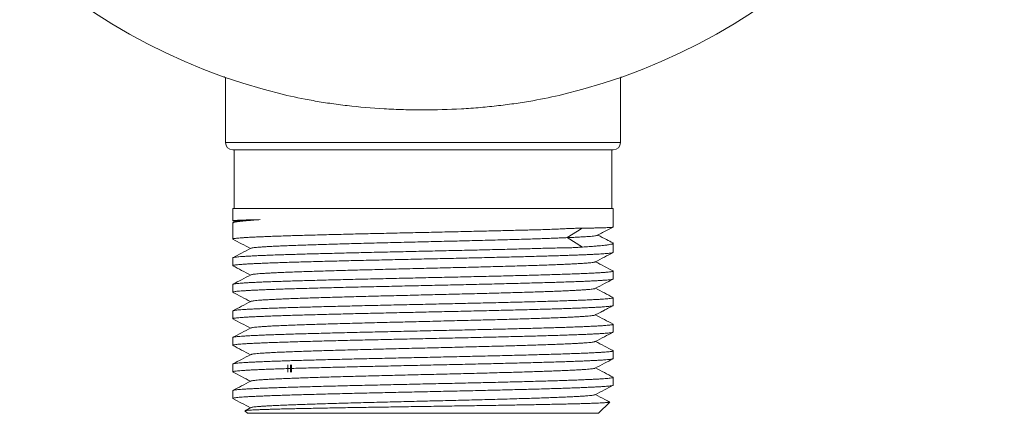
# Model space of a CAD drawing. Units: millimetres. Extents: x -187 to 479, y -195 to 380.
# Drawn here: x -152 to -85, y 57 to 84 of the extents above; entities that cross this region are included whole.
import ezdxf

# ---------------------------------------------------------------- set-up
doc = ezdxf.new("R2010")
doc.units = ezdxf.units.MM

msp = doc.modelspace()

# ---------------------------------------------------------------- linework, layer by layer
at = {"color": 7, "linetype": 'Continuous', "lineweight": 18}
for p, q in [((-138.233, 80.415), (-138.233, 75.97)), ((-111.233, 75.97), (-111.233, 80.415)), ((-137.733, 75.47), (-111.733, 75.47)), ((-137.633, 75.47), (-137.633, 71.47)), ((-111.833, 71.47), (-111.833, 75.47)), ((-137.733, 71.47), (-137.733, 70.625)), ((-111.733, 71.47), (-137.733, 71.47)), ((-111.733, 70.19), (-111.733, 71.47)), ((-137.733, 70.462), (-137.733, 69.371)), ((-137.73, 70.622), (-137.591, 70.55)), ((-137.567, 70.563), (-137.702, 70.492)), ((-113.844, 68.829), (-114.874, 69.47)), ((-111.733, 68.464), (-111.733, 69.083)), ((-137.733, 68.089), (-137.733, 67.557)), ((-111.733, 66.65), (-111.733, 67.182)), ((-137.733, 66.275), (-137.733, 65.743)), ((-111.733, 64.836), (-111.733, 65.368)), ((-137.733, 64.461), (-137.733, 63.929)), ((-111.733, 63.022), (-111.733, 63.554)), ((-137.733, 62.647), (-137.733, 62.115)), ((-111.733, 61.208), (-111.733, 61.74)), ((-137.733, 60.833), (-137.733, 60.301)), ((-133.977, 60.27), (-133.977, 60.77)), ((-133.792, 60.77), (-133.792, 60.27)), ((-133.713, 60.27), (-133.713, 60.77)), ((-111.733, 59.394), (-111.733, 59.926)), ((-137.733, 59.019), (-137.733, 58.487)), ((-136.489, 57.859), (-136.893, 57.648)), ((-112.733, 57.47), (-111.968, 58.234)), ((-136.9, 57.636), (-136.733, 57.47)), ((-112.733, 57.47), (-136.733, 57.47))]:
    msp.add_line(p, q, dxfattribs=at)
at = {"color": 8, "linetype": 'Continuous', "lineweight": 18}
msp.add_line((-138.233, 75.97), (-111.233, 75.97), dxfattribs=at)
at = {"color": 7, "linetype": 'Continuous', "lineweight": 18, "flags": 128}
msp.add_lwpolyline([(-114.874, 69.47), (-114.165, 69.917), (-113.86, 70.11)], dxfattribs=at)
at = {"color": 7, "linetype": 'Continuous', "lineweight": 18}
for centre, radius, start, end in [((-124.733, 118.97), 40.85, 193.5064, 256.4936), ((-124.733, 118.97), 40.85, 283.5064, 346.4936), ((-137.733, 75.97), 0.5, 180, 270), ((-111.733, 75.97), 0.5, 270, 0)]:
    msp.add_arc(centre, radius, start, end, dxfattribs=at)
for points, knots in [([(-138.233, 80.415), (-138.258, 80.424), (-138.311, 80.442), (-138.337, 80.452), (-138.331, 80.449), (-138.33, 80.449)], [0, 0, 0, 0, 0.4489784, 0.9227314, 1, 1, 1, 1]), ([(-111.136, 80.449), (-111.138, 80.448), (-111.141, 80.447), (-111.176, 80.435), (-111.221, 80.419), (-111.233, 80.415)], [0, 0, 0, 0, 0.362394, 0.830863, 1, 1, 1, 1]), ([(-134.274, 79.249), (-133.645, 79.098), (-132.967, 78.957), (-131.875, 78.765), (-131.499, 78.704), (-130.72, 78.591), (-130.317, 78.538), (-129.093, 78.396), (-128.252, 78.323), (-126.953, 78.247), (-126.513, 78.228), (-125.624, 78.202), (-125.181, 78.196), (-123.856, 78.196), (-122.978, 78.221), (-121.669, 78.296), (-121.235, 78.327), (-120.389, 78.4), (-119.975, 78.442), (-119.163, 78.536), (-118.766, 78.588), (-117.988, 78.701), (-117.605, 78.762), (-116.502, 78.956), (-115.82, 79.098), (-115.192, 79.249)], [0, 0, 0, 0, 0.125, 0.125, 0.1875, 0.1875, 0.25, 0.25, 0.375, 0.375, 0.4375, 0.4375, 0.5, 0.5, 0.625, 0.625, 0.6875, 0.6875, 0.75, 0.75, 0.8125, 0.8125, 0.875, 0.875, 1, 1, 1, 1]), ([(-137.73, 70.462), (-137.729, 70.469), (-137.724, 70.484), (-137.668, 70.508), (-137.57, 70.533), (-137.432, 70.558), (-137.26, 70.582), (-137.055, 70.605), (-136.814, 70.629), (-136.535, 70.653), (-136.22, 70.677), (-135.981, 70.693), (-135.862, 70.701)], [0, 0, 0, 0, 0.088095, 0.19312, 0.298231, 0.403255, 0.501376, 0.599568, 0.697689, 0.798434, 0.899255, 1, 1, 1, 1]), ([(-135.862, 70.701), (-136.012, 70.697), (-136.314, 70.691), (-136.656, 70.682), (-136.921, 70.675), (-137.122, 70.668), (-137.323, 70.661), (-137.504, 70.652), (-137.632, 70.643), (-137.701, 70.636), (-137.731, 70.63), (-137.73, 70.627), (-137.729, 70.625)], [0, 0, 0, 0, 0.1283113, 0.2566227, 0.343878, 0.4311824, 0.5184375, 0.6467489, 0.7750603, 0.8623152, 0.9496199, 1, 1, 1, 1]), ([(-137.563, 70.563), (-137.552, 70.567), (-137.529, 70.578), (-137.43, 70.595), (-137.28, 70.613), (-137.079, 70.631), (-136.83, 70.65), (-136.54, 70.667), (-136.22, 70.684), (-135.981, 70.695), (-135.862, 70.701)], [0, 0, 0, 0, 0.102756, 0.236089, 0.367072, 0.498086, 0.629128, 0.760191, 0.880093, 1, 1, 1, 1]), ([(-113.86, 70.11), (-113.979, 70.111), (-114.217, 70.113), (-114.606, 70.101), (-115.021, 70.081), (-115.464, 70.059), (-115.933, 70.038), (-116.42, 70.02), (-116.924, 70.006), (-117.443, 69.993), (-117.984, 69.981), (-118.545, 69.968), (-119.126, 69.954), (-119.742, 69.938), (-120.393, 69.922), (-121.079, 69.906), (-121.783, 69.89), (-122.503, 69.874), (-123.237, 69.858), (-123.969, 69.841), (-124.697, 69.825), (-125.417, 69.809), (-126.143, 69.793), (-126.871, 69.776), (-127.599, 69.76), (-128.311, 69.744), (-129.005, 69.728), (-129.679, 69.712), (-130.345, 69.695), (-130.998, 69.679), (-131.638, 69.662), (-132.25, 69.646), (-132.831, 69.63), (-133.383, 69.614), (-133.913, 69.598), (-134.419, 69.582), (-134.898, 69.565), (-135.34, 69.549), (-135.744, 69.533), (-136.111, 69.517), (-136.446, 69.5), (-136.747, 69.484), (-137.011, 69.468), (-137.234, 69.451), (-137.415, 69.435), (-137.556, 69.419), (-137.658, 69.403), (-137.719, 69.387), (-137.741, 69.372), (-137.724, 69.362), (-137.717, 69.358)], [0, 0, 0, 0, 0.018828, 0.037669, 0.056499, 0.075761, 0.095036, 0.114298, 0.133118, 0.15195, 0.17077, 0.190013, 0.209268, 0.228511, 0.249791, 0.271087, 0.292367, 0.314265, 0.336181, 0.358079, 0.379361, 0.400661, 0.421944, 0.443845, 0.465763, 0.487664, 0.508947, 0.530246, 0.551529, 0.57343, 0.595349, 0.61725, 0.638533, 0.659832, 0.681115, 0.703015, 0.724934, 0.746835, 0.768118, 0.789417, 0.8107, 0.832601, 0.854519, 0.87642, 0.897703, 0.919002, 0.940285, 0.962186, 0.984105, 1, 1, 1, 1]), ([(-111.737, 70.187), (-111.737, 70.187), (-111.736, 70.184), (-111.772, 70.179), (-111.849, 70.171), (-111.973, 70.163), (-112.135, 70.155), (-112.332, 70.148), (-112.561, 70.14), (-112.828, 70.133), (-113.133, 70.126), (-113.475, 70.118), (-113.732, 70.113), (-113.86, 70.11)], [0, 0, 0, 0, 0.00934, 0.108364, 0.210263, 0.312246, 0.414146, 0.510444, 0.606814, 0.703113, 0.80205, 0.901063, 1, 1, 1, 1]), ([(-112.806, 69.63), (-112.574, 69.751), (-112.217, 69.937), (-111.861, 70.122), (-111.737, 70.187)], [0, 0, 0, 0, 0.65221, 1, 1, 1, 1]), ([(-137.718, 69.357), (-137.521, 69.254), (-137.12, 69.045), (-136.719, 68.836), (-136.515, 68.73)], [0, 0, 0, 0, 0.491056, 1, 1, 1, 1]), ([(-136.483, 68.743), (-136.48, 68.745), (-136.47, 68.754), (-136.402, 68.768), (-136.282, 68.787), (-136.117, 68.804), (-135.914, 68.822), (-135.669, 68.839), (-135.385, 68.857), (-135.056, 68.875), (-134.679, 68.893), (-134.255, 68.911), (-133.791, 68.93), (-133.29, 68.948), (-132.754, 68.967), (-132.195, 68.985), (-131.619, 69.003), (-131.029, 69.02), (-130.416, 69.038), (-129.782, 69.055), (-129.117, 69.073), (-128.421, 69.091), (-127.697, 69.11), (-126.961, 69.128), (-126.215, 69.147), (-125.463, 69.165), (-124.722, 69.183), (-123.995, 69.201), (-123.286, 69.219), (-122.583, 69.236), (-121.887, 69.254), (-121.188, 69.271), (-120.49, 69.29), (-119.795, 69.308), (-119.119, 69.327), (-118.465, 69.345), (-117.835, 69.364), (-117.248, 69.382), (-116.705, 69.4), (-116.211, 69.417), (-115.748, 69.435), (-115.306, 69.452), (-115.018, 69.464), (-114.874, 69.47)], [0, 0, 0, 0, 0.009251, 0.034728, 0.060204, 0.08423, 0.108267, 0.132312, 0.156357, 0.180395, 0.205876, 0.231349, 0.256823, 0.282307, 0.307802, 0.333302, 0.357342, 0.381375, 0.405404, 0.429429, 0.453454, 0.478933, 0.504413, 0.529896, 0.555384, 0.580879, 0.606379, 0.630422, 0.65446, 0.67849, 0.702512, 0.726526, 0.751992, 0.777471, 0.80297, 0.828493, 0.854017, 0.87951, 0.903514, 0.927517, 0.951592, 0.975764, 1, 1, 1, 1]), ([(-114.874, 69.47), (-114.724, 69.476), (-114.423, 69.489), (-114.033, 69.51), (-113.69, 69.53), (-113.403, 69.55), (-113.171, 69.57), (-112.993, 69.589), (-112.874, 69.609), (-112.814, 69.622), (-112.809, 69.63), (-112.808, 69.63)], [0, 0, 0, 0, 0.124808, 0.249737, 0.374418, 0.498654, 0.622653, 0.744451, 0.866387, 0.988407, 1, 1, 1, 1]), ([(-111.764, 69.113), (-111.905, 69.187), (-112.244, 69.364), (-112.582, 69.54), (-112.78, 69.644)], [0, 0, 0, 0, 0.4157342, 1, 1, 1, 1]), ([(-137.728, 68.089), (-137.728, 68.092), (-137.73, 68.1), (-137.687, 68.114), (-137.605, 68.13), (-137.48, 68.146), (-137.314, 68.163), (-137.105, 68.179), (-136.859, 68.196), (-136.576, 68.212), (-136.26, 68.228), (-135.905, 68.244), (-135.511, 68.26), (-135.079, 68.277), (-134.617, 68.293), (-134.128, 68.309), (-133.615, 68.325), (-133.07, 68.341), (-132.493, 68.358), (-131.885, 68.374), (-131.26, 68.39), (-130.62, 68.407), (-129.969, 68.422), (-129.294, 68.439), (-128.599, 68.455), (-127.885, 68.472), (-127.167, 68.488), (-126.448, 68.504), (-125.731, 68.52), (-125.004, 68.536), (-124.269, 68.552), (-123.529, 68.569), (-122.799, 68.585), (-122.083, 68.602), (-121.381, 68.618), (-120.684, 68.634), (-119.992, 68.65), (-119.309, 68.666), (-118.65, 68.682), (-118.016, 68.699), (-117.41, 68.717), (-116.82, 68.735), (-116.249, 68.751), (-115.701, 68.762), (-115.227, 68.77), (-114.822, 68.776), (-114.478, 68.786), (-114.149, 68.801), (-113.946, 68.82), (-113.844, 68.829)], [0, 0, 0, 0, 0.012977, 0.034595, 0.056229, 0.077847, 0.100093, 0.122357, 0.144603, 0.166221, 0.187855, 0.209473, 0.231719, 0.253983, 0.276229, 0.297847, 0.319481, 0.341099, 0.363345, 0.385609, 0.407855, 0.429473, 0.451107, 0.472725, 0.494971, 0.517235, 0.539481, 0.561099, 0.582733, 0.604351, 0.626597, 0.648861, 0.671107, 0.692725, 0.714359, 0.735977, 0.758223, 0.780487, 0.802733, 0.82435, 0.845985, 0.867603, 0.889849, 0.912114, 0.934361, 0.950709, 0.967057, 0.983529, 1, 1, 1, 1]), ([(-136.489, 68.743), (-136.702, 68.632), (-137.112, 68.418), (-137.522, 68.205), (-137.719, 68.102)], [0, 0, 0, 0, 0.519246, 1, 1, 1, 1]), ([(-113.844, 68.829), (-113.684, 68.84), (-113.364, 68.86), (-112.998, 68.887), (-112.71, 68.911), (-112.489, 68.932), (-112.265, 68.956), (-112.056, 68.983), (-111.901, 69.011), (-111.806, 69.035), (-111.753, 69.055), (-111.729, 69.077), (-111.731, 69.096), (-111.757, 69.108), (-111.765, 69.111)], [0, 0, 0, 0, 0.108391, 0.216782, 0.290488, 0.364236, 0.437942, 0.546333, 0.654724, 0.72843, 0.802177, 0.875883, 0.962147, 1, 1, 1, 1]), ([(-111.749, 68.452), (-111.752, 68.449), (-111.762, 68.442), (-111.822, 68.429), (-111.929, 68.413), (-112.081, 68.396), (-112.262, 68.38), (-112.465, 68.366), (-112.682, 68.352), (-112.928, 68.339), (-113.202, 68.325), (-113.504, 68.311), (-113.831, 68.297), (-114.179, 68.284), (-114.549, 68.27), (-114.944, 68.256), (-115.364, 68.242), (-115.809, 68.228), (-116.298, 68.214), (-116.834, 68.198), (-117.418, 68.182), (-118.031, 68.166), (-118.672, 68.15), (-119.338, 68.134), (-120.015, 68.117), (-120.7, 68.101), (-121.392, 68.085), (-122.1, 68.069), (-122.824, 68.052), (-123.56, 68.036), (-124.294, 68.02), (-125.022, 68.004), (-125.742, 67.988), (-126.466, 67.972), (-127.191, 67.955), (-127.915, 67.939), (-128.623, 67.922), (-129.311, 67.906), (-129.978, 67.89), (-130.636, 67.874), (-131.281, 67.858), (-131.911, 67.841), (-132.512, 67.825), (-133.083, 67.809), (-133.623, 67.793), (-134.14, 67.777), (-134.633, 67.76), (-135.098, 67.744), (-135.525, 67.727), (-135.914, 67.711), (-136.265, 67.695), (-136.584, 67.679), (-136.868, 67.663), (-137.115, 67.647), (-137.32, 67.63), (-137.483, 67.614), (-137.606, 67.598), (-137.691, 67.582), (-137.732, 67.565), (-137.74, 67.553), (-137.721, 67.546), (-137.717, 67.544)], [0, 0, 0, 0, 0.007035, 0.024677, 0.042832, 0.061001, 0.079155, 0.094157, 0.109167, 0.124169, 0.139481, 0.154802, 0.170115, 0.185117, 0.200127, 0.215128, 0.230441, 0.245762, 0.261074, 0.278716, 0.296372, 0.314014, 0.332168, 0.350338, 0.368492, 0.386134, 0.403789, 0.421431, 0.439586, 0.457755, 0.475909, 0.493551, 0.511207, 0.528849, 0.547003, 0.565172, 0.583327, 0.600969, 0.618624, 0.636266, 0.654421, 0.67259, 0.690744, 0.708386, 0.726042, 0.743683, 0.761838, 0.780007, 0.798161, 0.815803, 0.833459, 0.851101, 0.869255, 0.887424, 0.905579, 0.923221, 0.940876, 0.958518, 0.976673, 0.994842, 1, 1, 1, 1]), ([(-112.977, 67.809), (-112.764, 67.92), (-112.355, 68.133), (-111.945, 68.347), (-111.748, 68.45)], [0, 0, 0, 0, 0.5194418, 1, 1, 1, 1]), ([(-137.718, 67.543), (-137.521, 67.44), (-137.12, 67.231), (-136.719, 67.022), (-136.515, 66.916)], [0, 0, 0, 0, 0.49098, 1, 1, 1, 1]), ([(-136.486, 66.929), (-136.473, 66.935), (-136.445, 66.946), (-136.343, 66.964), (-136.193, 66.983), (-135.999, 67.001), (-135.765, 67.019), (-135.497, 67.036), (-135.188, 67.054), (-134.842, 67.071), (-134.451, 67.089), (-134.013, 67.107), (-133.529, 67.126), (-133.009, 67.144), (-132.455, 67.163), (-131.869, 67.181), (-131.266, 67.199), (-130.65, 67.217), (-130.023, 67.235), (-129.377, 67.252), (-128.715, 67.27), (-128.024, 67.287), (-127.306, 67.306), (-126.565, 67.324), (-125.816, 67.343), (-125.062, 67.361), (-124.306, 67.38), (-123.567, 67.398), (-122.846, 67.416), (-122.147, 67.433), (-121.458, 67.45), (-120.78, 67.468), (-120.104, 67.486), (-119.432, 67.504), (-118.769, 67.522), (-118.13, 67.541), (-117.519, 67.559), (-116.937, 67.578), (-116.397, 67.596), (-115.901, 67.614), (-115.446, 67.631), (-115.026, 67.649), (-114.64, 67.666), (-114.285, 67.684), (-113.964, 67.702), (-113.68, 67.721), (-113.442, 67.739), (-113.25, 67.758), (-113.107, 67.776), (-113.015, 67.793), (-112.991, 67.804), (-112.98, 67.809)], [0, 0, 0, 0, 0.0187375, 0.0397883, 0.0608302, 0.0818686, 0.1017067, 0.1215495, 0.1413966, 0.1612455, 0.1810948, 0.2021464, 0.2231979, 0.244247, 0.2652908, 0.2863301, 0.307369, 0.3272104, 0.3470606, 0.3669174, 0.3867747, 0.4066256, 0.4276681, 0.4487045, 0.4697419, 0.490787, 0.5118413, 0.532899, 0.5527516, 0.5725987, 0.5924418, 0.6122828, 0.632123, 0.6531652, 0.6742085, 0.6952542, 0.716305, 0.7373614, 0.7584188, 0.7782687, 0.7981098, 0.8179448, 0.8377797, 0.8576202, 0.8786741, 0.8997346, 0.9207939, 0.9418447, 0.9628865, 0.983925, 1, 1, 1, 1]), ([(-111.748, 67.196), (-111.945, 67.298), (-112.346, 67.507), (-112.747, 67.716), (-112.951, 67.823)], [0, 0, 0, 0, 0.49029, 1, 1, 1, 1]), ([(-137.732, 66.275), (-137.729, 66.28), (-137.722, 66.291), (-137.66, 66.307), (-137.559, 66.323), (-137.418, 66.339), (-137.239, 66.355), (-137.02, 66.371), (-136.759, 66.387), (-136.457, 66.404), (-136.12, 66.42), (-135.751, 66.437), (-135.351, 66.453), (-134.914, 66.469), (-134.441, 66.485), (-133.931, 66.501), (-133.397, 66.518), (-132.841, 66.534), (-132.265, 66.55), (-131.66, 66.566), (-131.027, 66.583), (-130.368, 66.599), (-129.697, 66.615), (-129.016, 66.631), (-128.329, 66.647), (-127.624, 66.663), (-126.903, 66.68), (-126.169, 66.696), (-125.436, 66.713), (-124.709, 66.729), (-123.988, 66.745), (-123.263, 66.761), (-122.535, 66.777), (-121.808, 66.794), (-121.096, 66.81), (-120.404, 66.826), (-119.731, 66.842), (-119.067, 66.858), (-118.414, 66.875), (-117.776, 66.891), (-117.146, 66.908), (-116.526, 66.926), (-115.922, 66.943), (-115.345, 66.961), (-114.798, 66.979), (-114.284, 66.997), (-113.818, 67.015), (-113.4, 67.033), (-113.03, 67.051), (-112.7, 67.069), (-112.413, 67.087), (-112.172, 67.106), (-111.991, 67.123), (-111.861, 67.14), (-111.777, 67.156), (-111.735, 67.172), (-111.725, 67.185), (-111.744, 67.192), (-111.749, 67.194)], [0, 0, 0, 0, 0.016746, 0.034675, 0.05259, 0.069999, 0.087422, 0.104831, 0.122746, 0.140675, 0.15859, 0.175999, 0.193422, 0.210831, 0.228746, 0.246676, 0.26459, 0.282, 0.299422, 0.316831, 0.334746, 0.352676, 0.370591, 0.388, 0.405422, 0.422832, 0.440747, 0.458676, 0.476591, 0.494, 0.511423, 0.528832, 0.546747, 0.564676, 0.582591, 0.6, 0.617423, 0.634832, 0.652747, 0.670676, 0.688591, 0.707864, 0.727155, 0.746428, 0.766395, 0.786382, 0.806349, 0.825622, 0.844913, 0.864185, 0.884152, 0.90414, 0.924107, 0.941516, 0.958938, 0.976348, 0.994263, 1, 1, 1, 1]), ([(-111.738, 66.65), (-111.737, 66.646), (-111.736, 66.638), (-111.78, 66.624), (-111.863, 66.607), (-111.991, 66.591), (-112.16, 66.575), (-112.369, 66.559), (-112.614, 66.543), (-112.894, 66.527), (-113.214, 66.51), (-113.574, 66.494), (-113.973, 66.477), (-114.403, 66.461), (-114.861, 66.445), (-115.346, 66.429), (-115.864, 66.413), (-116.415, 66.397), (-116.999, 66.38), (-117.602, 66.364), (-118.222, 66.348), (-118.856, 66.331), (-119.514, 66.315), (-120.195, 66.299), (-120.898, 66.282), (-121.606, 66.266), (-122.317, 66.25), (-123.029, 66.234), (-123.753, 66.218), (-124.487, 66.202), (-125.229, 66.185), (-125.962, 66.169), (-126.685, 66.152), (-127.394, 66.136), (-128.102, 66.12), (-128.806, 66.104), (-129.504, 66.088), (-130.18, 66.072), (-130.832, 66.055), (-131.459, 66.039), (-132.072, 66.023), (-132.666, 66.007), (-133.241, 65.99), (-133.783, 65.974), (-134.292, 65.958), (-134.766, 65.942), (-135.213, 65.926), (-135.632, 65.909), (-136.019, 65.893), (-136.366, 65.877), (-136.673, 65.86), (-136.94, 65.844), (-137.173, 65.828), (-137.367, 65.812), (-137.523, 65.795), (-137.637, 65.779), (-137.705, 65.763), (-137.735, 65.751), (-137.73, 65.744), (-137.729, 65.743)], [0, 0, 0, 0, 0.0108697, 0.0285247, 0.0461663, 0.0643202, 0.0824889, 0.1006428, 0.1182842, 0.1359393, 0.1535808, 0.1717346, 0.1899033, 0.2080572, 0.2256987, 0.2433538, 0.2609953, 0.2791492, 0.2973179, 0.3154718, 0.3331133, 0.3507683, 0.3684098, 0.3865636, 0.4047323, 0.4228861, 0.4405276, 0.4581827, 0.4758242, 0.4939781, 0.5121468, 0.5303008, 0.5479422, 0.5655973, 0.5832388, 0.6013927, 0.6195614, 0.6377153, 0.6553568, 0.6730118, 0.6906533, 0.7088072, 0.7269759, 0.7451298, 0.7627713, 0.7804263, 0.7980678, 0.8162218, 0.8343905, 0.8525444, 0.8701859, 0.8878409, 0.9054824, 0.9236363, 0.941805, 0.9599589, 0.9776004, 0.9952554, 1, 1, 1, 1]), ([(-136.489, 66.929), (-136.702, 66.818), (-137.112, 66.605), (-137.522, 66.391), (-137.718, 66.288)], [0, 0, 0, 0, 0.519592, 1, 1, 1, 1]), ([(-112.977, 65.995), (-112.764, 66.106), (-112.354, 66.32), (-111.944, 66.533), (-111.747, 66.636)], [0, 0, 0, 0, 0.518915, 1, 1, 1, 1]), ([(-136.483, 65.115), (-136.479, 65.118), (-136.467, 65.127), (-136.396, 65.142), (-136.27, 65.16), (-136.094, 65.179), (-135.872, 65.197), (-135.608, 65.215), (-135.308, 65.233), (-134.976, 65.251), (-134.606, 65.268), (-134.201, 65.285), (-133.751, 65.303), (-133.258, 65.321), (-132.719, 65.34), (-132.148, 65.359), (-131.546, 65.377), (-130.916, 65.396), (-130.273, 65.414), (-129.622, 65.432), (-128.966, 65.449), (-128.294, 65.466), (-127.609, 65.484), (-126.9, 65.502), (-126.167, 65.52), (-125.415, 65.538), (-124.66, 65.557), (-123.905, 65.575), (-123.154, 65.594), (-122.424, 65.612), (-121.716, 65.63), (-121.034, 65.647), (-120.365, 65.665), (-119.711, 65.682), (-119.064, 65.7), (-118.426, 65.718), (-117.802, 65.737), (-117.206, 65.755), (-116.641, 65.774), (-116.109, 65.792), (-115.622, 65.811), (-115.179, 65.828), (-114.78, 65.846), (-114.418, 65.863), (-114.094, 65.881), (-113.803, 65.899), (-113.548, 65.917), (-113.335, 65.935), (-113.167, 65.954), (-113.051, 65.972), (-112.99, 65.986), (-112.983, 65.994), (-112.981, 65.995)], [0, 0, 0, 0, 0.008971, 0.030015, 0.051061, 0.072112, 0.093169, 0.114227, 0.134077, 0.153919, 0.173754, 0.193589, 0.21343, 0.234485, 0.255545, 0.276605, 0.297656, 0.318698, 0.339737, 0.359576, 0.379419, 0.399266, 0.419116, 0.438965, 0.460017, 0.481069, 0.502119, 0.523163, 0.544203, 0.565242, 0.585084, 0.604934, 0.624791, 0.644649, 0.6645, 0.685543, 0.70658, 0.727618, 0.748663, 0.769718, 0.790776, 0.810629, 0.830477, 0.85032, 0.870161, 0.890002, 0.911045, 0.932088, 0.953134, 0.974186, 0.995242, 1, 1, 1, 1]), ([(-111.745, 65.38), (-111.943, 65.483), (-112.345, 65.693), (-112.747, 65.902), (-112.951, 66.009)], [0, 0, 0, 0, 0.4916717, 1, 1, 1, 1]), ([(-137.72, 65.73), (-137.522, 65.627), (-137.121, 65.418), (-136.719, 65.208), (-136.515, 65.102)], [0, 0, 0, 0, 0.492347, 1, 1, 1, 1]), ([(-137.72, 64.473), (-137.707, 64.478), (-137.682, 64.488), (-137.593, 64.504), (-137.465, 64.52), (-137.295, 64.537), (-137.082, 64.553), (-136.831, 64.569), (-136.545, 64.585), (-136.225, 64.601), (-135.867, 64.617), (-135.469, 64.634), (-135.033, 64.65), (-134.568, 64.667), (-134.076, 64.683), (-133.561, 64.699), (-133.013, 64.715), (-132.433, 64.731), (-131.823, 64.748), (-131.195, 64.764), (-130.554, 64.78), (-129.9, 64.796), (-129.224, 64.812), (-128.528, 64.829), (-127.812, 64.845), (-127.094, 64.862), (-126.374, 64.878), (-125.657, 64.894), (-124.93, 64.91), (-124.195, 64.926), (-123.455, 64.942), (-122.726, 64.959), (-122.01, 64.975), (-121.309, 64.991), (-120.613, 65.007), (-119.922, 65.024), (-119.241, 65.04), (-118.584, 65.056), (-117.953, 65.072), (-117.348, 65.088), (-116.76, 65.105), (-116.193, 65.121), (-115.647, 65.137), (-115.136, 65.154), (-114.66, 65.17), (-114.22, 65.186), (-113.807, 65.202), (-113.426, 65.218), (-113.078, 65.235), (-112.771, 65.251), (-112.504, 65.267), (-112.277, 65.283), (-112.087, 65.3), (-111.935, 65.316), (-111.823, 65.333), (-111.757, 65.349), (-111.729, 65.36), (-111.735, 65.367), (-111.736, 65.368)], [0, 0, 0, 0, 0.016758, 0.034655, 0.052538, 0.070941, 0.089359, 0.107762, 0.125645, 0.143542, 0.161426, 0.179829, 0.198246, 0.216649, 0.234533, 0.25243, 0.270313, 0.288716, 0.307134, 0.325537, 0.34342, 0.361317, 0.3792, 0.397603, 0.416021, 0.434424, 0.452307, 0.470204, 0.488088, 0.506491, 0.524909, 0.543312, 0.561195, 0.579092, 0.596975, 0.615378, 0.633796, 0.652199, 0.670082, 0.687979, 0.705863, 0.724266, 0.742683, 0.761086, 0.77897, 0.796867, 0.81475, 0.833153, 0.851571, 0.869974, 0.887857, 0.905754, 0.923638, 0.94204, 0.960458, 0.978861, 0.996745, 1, 1, 1, 1]), ([(-111.735, 64.836), (-111.737, 64.831), (-111.742, 64.821), (-111.8, 64.805), (-111.898, 64.789), (-112.034, 64.773), (-112.211, 64.756), (-112.43, 64.74), (-112.69, 64.724), (-112.987, 64.707), (-113.319, 64.691), (-113.682, 64.675), (-114.083, 64.659), (-114.521, 64.643), (-114.997, 64.626), (-115.5, 64.61), (-116.027, 64.594), (-116.576, 64.578), (-117.155, 64.561), (-117.764, 64.545), (-118.402, 64.529), (-119.054, 64.513), (-119.717, 64.497), (-120.39, 64.481), (-121.083, 64.464), (-121.794, 64.448), (-122.521, 64.431), (-123.248, 64.415), (-123.974, 64.399), (-124.694, 64.383), (-125.422, 64.367), (-126.154, 64.351), (-126.889, 64.334), (-127.61, 64.318), (-128.315, 64.302), (-129.003, 64.286), (-129.683, 64.269), (-130.355, 64.253), (-131.014, 64.236), (-131.648, 64.22), (-132.253, 64.204), (-132.829, 64.188), (-133.386, 64.172), (-133.921, 64.156), (-134.431, 64.139), (-134.905, 64.123), (-135.342, 64.107), (-135.743, 64.09), (-136.113, 64.074), (-136.451, 64.058), (-136.754, 64.042), (-137.015, 64.026), (-137.235, 64.009), (-137.415, 63.993), (-137.557, 63.977), (-137.659, 63.961), (-137.72, 63.944), (-137.741, 63.929), (-137.724, 63.92), (-137.717, 63.916)], [0, 0, 0, 0, 0.015736, 0.033646, 0.051051, 0.068469, 0.085873, 0.103784, 0.121708, 0.139619, 0.157023, 0.174441, 0.191846, 0.209756, 0.227681, 0.245591, 0.262996, 0.280414, 0.297819, 0.315729, 0.333654, 0.351564, 0.368969, 0.386387, 0.403791, 0.421702, 0.439626, 0.457537, 0.474941, 0.492359, 0.509764, 0.527674, 0.545599, 0.563509, 0.580914, 0.598332, 0.615737, 0.633647, 0.651571, 0.669482, 0.686886, 0.704304, 0.721709, 0.739619, 0.757544, 0.775454, 0.792859, 0.810277, 0.827682, 0.845592, 0.863517, 0.881427, 0.898832, 0.91625, 0.933654, 0.951565, 0.969489, 0.9874, 1, 1, 1, 1]), ([(-136.489, 65.115), (-136.702, 65.004), (-137.112, 64.79), (-137.523, 64.576), (-137.72, 64.473)], [0, 0, 0, 0, 0.518703, 1, 1, 1, 1]), ([(-112.977, 64.181), (-112.906, 64.218), (-112.776, 64.286), (-112.598, 64.379), (-112.477, 64.442), (-112.404, 64.48), (-112.365, 64.5), (-112.329, 64.519), (-112.275, 64.547), (-112.187, 64.593), (-112.061, 64.659), (-111.909, 64.738), (-111.8, 64.795), (-111.747, 64.822)], [0, 0, 0, 0, 0.176976, 0.320504, 0.432475, 0.467224, 0.498573, 0.527097, 0.566336, 0.636192, 0.737753, 0.871313, 1, 1, 1, 1]), ([(-137.718, 63.915), (-137.521, 63.812), (-137.12, 63.603), (-136.719, 63.394), (-136.515, 63.288)], [0, 0, 0, 0, 0.491072, 1, 1, 1, 1]), ([(-136.489, 63.301), (-136.489, 63.301), (-136.484, 63.307), (-136.436, 63.319), (-136.336, 63.337), (-136.181, 63.356), (-135.981, 63.374), (-135.734, 63.393), (-135.443, 63.411), (-135.113, 63.43), (-134.75, 63.447), (-134.357, 63.465), (-133.929, 63.482), (-133.468, 63.5), (-132.965, 63.518), (-132.419, 63.536), (-131.832, 63.554), (-131.215, 63.573), (-130.572, 63.591), (-129.904, 63.61), (-129.228, 63.628), (-128.548, 63.646), (-127.867, 63.663), (-127.176, 63.681), (-126.476, 63.698), (-125.754, 63.716), (-125.014, 63.734), (-124.259, 63.753), (-123.505, 63.771), (-122.757, 63.79), (-122.017, 63.808), (-121.302, 63.826), (-120.614, 63.844), (-119.955, 63.862), (-119.313, 63.879), (-118.691, 63.897), (-118.079, 63.914), (-117.481, 63.933), (-116.901, 63.951), (-116.354, 63.97), (-115.841, 63.988), (-115.364, 64.007), (-114.934, 64.025), (-114.55, 64.043), (-114.211, 64.06), (-113.911, 64.078), (-113.65, 64.095), (-113.425, 64.113), (-113.24, 64.131), (-113.1, 64.15), (-113.011, 64.166), (-112.99, 64.177), (-112.982, 64.181)], [0, 0, 0, 0, 0.000508, 0.020351, 0.041385, 0.062413, 0.083442, 0.104478, 0.125524, 0.146573, 0.166418, 0.186257, 0.206092, 0.225925, 0.245757, 0.266791, 0.287825, 0.308863, 0.329905, 0.350953, 0.372002, 0.391843, 0.411676, 0.431503, 0.45133, 0.471163, 0.492208, 0.51326, 0.534311, 0.555353, 0.576386, 0.597416, 0.617246, 0.637081, 0.65692, 0.676761, 0.696602, 0.717645, 0.738688, 0.759729, 0.780764, 0.801795, 0.822825, 0.842659, 0.862501, 0.88235, 0.902199, 0.922042, 0.943076, 0.964103, 0.985132, 1, 1, 1, 1]), ([(-111.748, 63.568), (-111.945, 63.67), (-112.346, 63.879), (-112.747, 64.088), (-112.951, 64.195)], [0, 0, 0, 0, 0.490678, 1, 1, 1, 1]), ([(-137.728, 62.647), (-137.729, 62.649), (-137.734, 62.656), (-137.699, 62.669), (-137.624, 62.685), (-137.503, 62.702), (-137.343, 62.718), (-137.145, 62.734), (-136.911, 62.75), (-136.636, 62.766), (-136.321, 62.783), (-135.966, 62.799), (-135.577, 62.816), (-135.158, 62.832), (-134.711, 62.848), (-134.229, 62.864), (-133.712, 62.88), (-133.161, 62.897), (-132.588, 62.913), (-131.995, 62.929), (-131.386, 62.945), (-130.751, 62.962), (-130.09, 62.978), (-129.405, 62.994), (-128.712, 63.01), (-128.013, 63.026), (-127.311, 63.042), (-126.594, 63.059), (-125.864, 63.075), (-125.123, 63.092), (-124.388, 63.108), (-123.661, 63.124), (-122.945, 63.14), (-122.227, 63.156), (-121.51, 63.172), (-120.796, 63.189), (-120.103, 63.205), (-119.43, 63.221), (-118.78, 63.237), (-118.142, 63.254), (-117.519, 63.27), (-116.914, 63.287), (-116.339, 63.303), (-115.797, 63.319), (-115.287, 63.335), (-114.801, 63.351), (-114.343, 63.367), (-113.913, 63.384), (-113.523, 63.4), (-113.172, 63.416), (-112.859, 63.432), (-112.581, 63.449), (-112.338, 63.465), (-112.133, 63.481), (-111.971, 63.497), (-111.851, 63.514), (-111.771, 63.53), (-111.733, 63.546), (-111.726, 63.558), (-111.745, 63.565), (-111.749, 63.566)], [0, 0, 0, 0, 0.006744, 0.024147, 0.042056, 0.059979, 0.077888, 0.095291, 0.112707, 0.13011, 0.148019, 0.165942, 0.183851, 0.201254, 0.21867, 0.236073, 0.253982, 0.271905, 0.289814, 0.307217, 0.324634, 0.342037, 0.359945, 0.377868, 0.395777, 0.41318, 0.430597, 0.448, 0.465908, 0.483832, 0.50174, 0.519143, 0.53656, 0.553963, 0.571872, 0.589795, 0.607703, 0.625107, 0.642523, 0.659926, 0.677835, 0.695758, 0.713667, 0.73107, 0.748486, 0.765889, 0.783798, 0.801721, 0.81963, 0.837033, 0.854449, 0.871852, 0.889761, 0.907684, 0.925593, 0.942996, 0.960412, 0.977816, 0.995724, 1, 1, 1, 1]), ([(-136.489, 63.301), (-136.702, 63.19), (-137.112, 62.977), (-137.521, 62.763), (-137.718, 62.661)], [0, 0, 0, 0, 0.520046, 1, 1, 1, 1]), ([(-111.749, 63.009), (-111.752, 63.007), (-111.762, 63), (-111.823, 62.986), (-111.932, 62.97), (-112.084, 62.954), (-112.273, 62.938), (-112.499, 62.922), (-112.765, 62.906), (-113.072, 62.889), (-113.419, 62.873), (-113.8, 62.856), (-114.211, 62.84), (-114.651, 62.824), (-115.126, 62.808), (-115.637, 62.792), (-116.182, 62.775), (-116.749, 62.759), (-117.336, 62.743), (-117.94, 62.727), (-118.571, 62.711), (-119.228, 62.694), (-119.909, 62.678), (-120.599, 62.661), (-121.296, 62.645), (-121.996, 62.629), (-122.712, 62.613), (-123.44, 62.597), (-124.181, 62.581), (-124.915, 62.564), (-125.643, 62.548), (-126.36, 62.532), (-127.08, 62.516), (-127.798, 62.499), (-128.514, 62.483), (-129.211, 62.467), (-129.887, 62.451), (-130.541, 62.435), (-131.183, 62.418), (-131.811, 62.402), (-132.421, 62.386), (-133.002, 62.369), (-133.55, 62.353), (-134.066, 62.337), (-134.559, 62.321), (-135.024, 62.304), (-135.461, 62.288), (-135.859, 62.272), (-136.219, 62.256), (-136.539, 62.24), (-136.826, 62.224), (-137.077, 62.207), (-137.291, 62.19), (-137.462, 62.174), (-137.591, 62.158), (-137.68, 62.142), (-137.728, 62.126), (-137.741, 62.113), (-137.722, 62.105), (-137.716, 62.102)], [0, 0, 0, 0, 0.0070782, 0.025229, 0.0433945, 0.0615452, 0.0791837, 0.0968358, 0.1144743, 0.1326251, 0.1507907, 0.1689415, 0.18658, 0.2042319, 0.2218704, 0.2400212, 0.2581867, 0.2763375, 0.2939759, 0.311628, 0.3292664, 0.3474173, 0.3655828, 0.3837336, 0.4013721, 0.4190242, 0.4366627, 0.4548135, 0.4729791, 0.4911299, 0.5087684, 0.5264204, 0.5440588, 0.5622096, 0.5803752, 0.598526, 0.6161645, 0.6338165, 0.651455, 0.6696058, 0.6877714, 0.7059222, 0.7235607, 0.7412127, 0.7588511, 0.777002, 0.7951675, 0.8133184, 0.8309568, 0.8486088, 0.8662472, 0.884398, 0.9025636, 0.9207143, 0.9383528, 0.9560049, 0.9736434, 0.9917942, 1, 1, 1, 1]), ([(-112.977, 62.367), (-112.764, 62.478), (-112.354, 62.692), (-111.945, 62.905), (-111.748, 63.008)], [0, 0, 0, 0, 0.519531, 1, 1, 1, 1]), ([(-137.717, 62.1), (-137.52, 61.998), (-137.119, 61.789), (-136.719, 61.58), (-136.515, 61.474)], [0, 0, 0, 0, 0.490866, 1, 1, 1, 1]), ([(-136.484, 61.487), (-136.477, 61.491), (-136.459, 61.5), (-136.383, 61.516), (-136.257, 61.534), (-136.081, 61.552), (-135.856, 61.57), (-135.585, 61.589), (-135.269, 61.607), (-134.91, 61.626), (-134.518, 61.644), (-134.095, 61.662), (-133.646, 61.679), (-133.164, 61.697), (-132.651, 61.714), (-132.099, 61.732), (-131.507, 61.75), (-130.876, 61.769), (-130.219, 61.787), (-129.54, 61.806), (-128.841, 61.824), (-128.139, 61.842), (-127.437, 61.86), (-126.739, 61.878), (-126.034, 61.895), (-125.324, 61.913), (-124.598, 61.93), (-123.858, 61.949), (-123.107, 61.967), (-122.363, 61.986), (-121.628, 62.004), (-120.906, 62.023), (-120.214, 62.041), (-119.552, 62.059), (-118.922, 62.076), (-118.314, 62.094), (-117.729, 62.111), (-117.159, 62.129), (-116.606, 62.147), (-116.076, 62.166), (-115.582, 62.184), (-115.126, 62.203), (-114.709, 62.221), (-114.341, 62.239), (-114.02, 62.257), (-113.744, 62.274), (-113.508, 62.292), (-113.313, 62.309), (-113.156, 62.327), (-113.046, 62.345), (-112.987, 62.359), (-112.981, 62.366), (-112.98, 62.367)], [0, 0, 0, 0, 0.012563, 0.032408, 0.052254, 0.073302, 0.094349, 0.115395, 0.136435, 0.15747, 0.178505, 0.198343, 0.21819, 0.238043, 0.257896, 0.277744, 0.298782, 0.319815, 0.340848, 0.36189, 0.38294, 0.403994, 0.423843, 0.443687, 0.463526, 0.483364, 0.5032, 0.524239, 0.545278, 0.56632, 0.587367, 0.608419, 0.629473, 0.649319, 0.669157, 0.688988, 0.708819, 0.728656, 0.749707, 0.770763, 0.791819, 0.812866, 0.833904, 0.854938, 0.874773, 0.894612, 0.914455, 0.934301, 0.954146, 0.975194, 0.996242, 1, 1, 1, 1]), ([(-111.749, 61.754), (-111.945, 61.856), (-112.346, 62.065), (-112.747, 62.274), (-112.951, 62.381)], [0, 0, 0, 0, 0.4904347, 1, 1, 1, 1]), ([(-137.731, 60.833), (-137.732, 60.833), (-137.738, 60.839), (-137.712, 60.851), (-137.648, 60.867), (-137.54, 60.883), (-137.395, 60.899), (-137.21, 60.916), (-136.982, 60.932), (-136.713, 60.948), (-136.408, 60.964), (-136.068, 60.981), (-135.697, 60.997), (-135.289, 61.013), (-134.843, 61.029), (-134.36, 61.046), (-133.851, 61.062), (-133.317, 61.078), (-132.763, 61.094), (-132.178, 61.11), (-131.564, 61.126), (-130.921, 61.143), (-130.265, 61.159), (-129.598, 61.176), (-128.922, 61.192), (-128.227, 61.208), (-127.514, 61.224), (-126.785, 61.241), (-126.056, 61.257), (-125.33, 61.273), (-124.609, 61.289), (-123.882, 61.305), (-123.15, 61.321), (-122.416, 61.338), (-121.697, 61.354), (-120.995, 61.371), (-120.31, 61.386), (-119.633, 61.402), (-118.965, 61.419), (-118.309, 61.435), (-117.681, 61.451), (-117.081, 61.468), (-116.51, 61.484), (-115.959, 61.5), (-115.43, 61.516), (-114.927, 61.533), (-114.46, 61.549), (-114.03, 61.565), (-113.637, 61.581), (-113.275, 61.597), (-112.945, 61.614), (-112.651, 61.63), (-112.398, 61.646), (-112.187, 61.663), (-112.016, 61.679), (-111.883, 61.695), (-111.789, 61.711), (-111.739, 61.728), (-111.725, 61.741), (-111.744, 61.749), (-111.75, 61.752)], [0, 0, 0, 0, 0.0017325, 0.0196589, 0.0375705, 0.0549766, 0.0723961, 0.0898022, 0.1077138, 0.1256402, 0.1435518, 0.1609578, 0.1783773, 0.1957834, 0.213695, 0.2316213, 0.2495329, 0.266939, 0.2843585, 0.3017646, 0.3196764, 0.3376026, 0.3555143, 0.3729204, 0.3903399, 0.4077459, 0.4256576, 0.4435838, 0.4614955, 0.4789016, 0.496321, 0.5137271, 0.5316388, 0.549565, 0.5674767, 0.5848828, 0.6023023, 0.6197084, 0.6376201, 0.6555463, 0.673458, 0.6908641, 0.7082835, 0.7256896, 0.7436012, 0.7615274, 0.7794391, 0.7968452, 0.8142647, 0.8316708, 0.8495825, 0.8675088, 0.8854206, 0.9028266, 0.9202461, 0.9376522, 0.9555639, 0.9734901, 0.9914018, 1, 1, 1, 1]), ([(-136.489, 61.487), (-136.701, 61.376), (-137.111, 61.163), (-137.521, 60.949), (-137.717, 60.847)], [0, 0, 0, 0, 0.519997, 1, 1, 1, 1]), ([(-111.738, 61.208), (-111.737, 61.205), (-111.733, 61.197), (-111.771, 61.184), (-111.848, 61.168), (-111.968, 61.152), (-112.13, 61.136), (-112.334, 61.119), (-112.576, 61.103), (-112.854, 61.086), (-113.165, 61.07), (-113.516, 61.054), (-113.906, 61.038), (-114.334, 61.022), (-114.792, 61.005), (-115.277, 60.989), (-115.786, 60.973), (-116.328, 60.957), (-116.903, 60.941), (-117.507, 60.924), (-118.13, 60.908), (-118.767, 60.892), (-119.417, 60.876), (-120.089, 60.86), (-120.783, 60.843), (-121.496, 60.827), (-122.212, 60.811), (-122.93, 60.794), (-123.647, 60.778), (-124.374, 60.762), (-125.109, 60.746), (-125.849, 60.729), (-126.579, 60.713), (-127.297, 60.697), (-127.999, 60.681), (-128.699, 60.665), (-129.392, 60.648), (-130.077, 60.632), (-130.738, 60.616), (-131.374, 60.599), (-131.983, 60.583), (-132.576, 60.567), (-133.15, 60.551), (-133.702, 60.535), (-134.219, 60.518), (-134.702, 60.502), (-135.15, 60.486), (-135.569, 60.47), (-135.958, 60.453), (-136.315, 60.437), (-136.63, 60.421), (-136.906, 60.405), (-137.141, 60.389), (-137.34, 60.372), (-137.5, 60.356), (-137.622, 60.34), (-137.698, 60.323), (-137.733, 60.31), (-137.729, 60.303), (-137.728, 60.301)], [0, 0, 0, 0, 0.0084404, 0.0260819, 0.043737, 0.0613785, 0.0795324, 0.0977011, 0.1158551, 0.1334966, 0.1511517, 0.1687932, 0.186947, 0.2051157, 0.2232697, 0.2409111, 0.2585661, 0.2762077, 0.2943615, 0.3125302, 0.3306841, 0.3483256, 0.3659806, 0.3836221, 0.401776, 0.4199448, 0.4380987, 0.4557401, 0.4733952, 0.4910366, 0.5091905, 0.5273591, 0.545513, 0.5631545, 0.5808096, 0.5984511, 0.616605, 0.6347737, 0.6529276, 0.6705691, 0.6882242, 0.7058657, 0.7240196, 0.7421883, 0.7603422, 0.7779837, 0.7956387, 0.8132802, 0.8314341, 0.8496028, 0.8677567, 0.8853982, 0.9030533, 0.9206947, 0.9388487, 0.9570174, 0.9751713, 0.9928128, 1, 1, 1, 1]), ([(-136.484, 59.673), (-136.483, 59.675), (-136.475, 59.682), (-136.417, 59.695), (-136.311, 59.713), (-136.159, 59.73), (-135.963, 59.748), (-135.718, 59.766), (-135.423, 59.785), (-135.084, 59.803), (-134.703, 59.822), (-134.28, 59.84), (-133.827, 59.858), (-133.348, 59.876), (-132.848, 59.894), (-132.317, 59.911), (-131.759, 59.929), (-131.163, 59.946), (-130.53, 59.965), (-129.861, 59.983), (-129.17, 60.002), (-128.462, 60.02), (-127.739, 60.039), (-127.017, 60.057), (-126.301, 60.075), (-125.592, 60.092), (-124.88, 60.11), (-124.168, 60.127), (-123.444, 60.145), (-122.71, 60.163), (-121.971, 60.181), (-121.243, 60.2), (-120.53, 60.218), (-119.833, 60.237), (-119.169, 60.255), (-118.54, 60.273), (-117.946, 60.29), (-117.377, 60.308), (-116.834, 60.325), (-116.311, 60.343), (-115.81, 60.361), (-115.335, 60.38), (-114.899, 60.398), (-114.504, 60.417), (-114.151, 60.435), (-113.847, 60.454), (-113.591, 60.471), (-113.381, 60.489), (-113.213, 60.506), (-113.087, 60.524), (-113.007, 60.539), (-112.989, 60.549), (-112.982, 60.553)], [0, 0, 0, 0, 0.0051226, 0.0249569, 0.0447852, 0.0646134, 0.0844473, 0.1054939, 0.1265473, 0.1475995, 0.168643, 0.1896777, 0.2107091, 0.2305405, 0.2503766, 0.2702169, 0.2900592, 0.3099016, 0.3309462, 0.3519905, 0.3730324, 0.3940691, 0.4151012, 0.436133, 0.4559677, 0.4758112, 0.4956613, 0.5155118, 0.535356, 0.5563913, 0.5774206, 0.5984508, 0.6194888, 0.640536, 0.6615866, 0.6814324, 0.7012728, 0.7211091, 0.7409435, 0.7607769, 0.7818119, 0.8028481, 0.8238867, 0.8449303, 0.8659797, 0.8870299, 0.9068731, 0.9267073, 0.9465356, 0.9663638, 0.9861977, 1, 1, 1, 1]), ([(-112.976, 60.553), (-112.763, 60.664), (-112.354, 60.878), (-111.944, 61.091), (-111.747, 61.194)], [0, 0, 0, 0, 0.519314, 1, 1, 1, 1]), ([(-111.748, 59.94), (-111.944, 60.042), (-112.345, 60.251), (-112.746, 60.46), (-112.951, 60.567)], [0, 0, 0, 0, 0.489944, 1, 1, 1, 1]), ([(-137.73, 59.019), (-137.731, 59.02), (-137.738, 59.026), (-137.709, 59.038), (-137.643, 59.054), (-137.533, 59.07), (-137.386, 59.086), (-137.198, 59.102), (-136.968, 59.119), (-136.697, 59.135), (-136.389, 59.152), (-136.048, 59.168), (-135.675, 59.184), (-135.265, 59.2), (-134.817, 59.216), (-134.332, 59.232), (-133.821, 59.249), (-133.286, 59.265), (-132.73, 59.281), (-132.144, 59.297), (-131.528, 59.314), (-130.885, 59.33), (-130.228, 59.346), (-129.559, 59.362), (-128.883, 59.378), (-128.187, 59.394), (-127.473, 59.411), (-126.744, 59.427), (-126.015, 59.444), (-125.288, 59.46), (-124.568, 59.476), (-123.84, 59.492), (-123.109, 59.508), (-122.376, 59.525), (-121.657, 59.541), (-120.955, 59.557), (-120.271, 59.573), (-119.594, 59.589), (-118.928, 59.606), (-118.273, 59.622), (-117.646, 59.639), (-117.047, 59.655), (-116.478, 59.671), (-115.928, 59.687), (-115.401, 59.703), (-114.9, 59.72), (-114.435, 59.736), (-114.007, 59.752), (-113.616, 59.768), (-113.255, 59.784), (-112.928, 59.801), (-112.636, 59.817), (-112.385, 59.833), (-112.176, 59.849), (-112.007, 59.865), (-111.877, 59.882), (-111.785, 59.898), (-111.737, 59.915), (-111.725, 59.928), (-111.743, 59.935), (-111.749, 59.938)], [0, 0, 0, 0, 0.002735, 0.020669, 0.038588, 0.056002, 0.073429, 0.090842, 0.108762, 0.126696, 0.144615, 0.162029, 0.179456, 0.196869, 0.214789, 0.232723, 0.250642, 0.268056, 0.285483, 0.302897, 0.320816, 0.33875, 0.356669, 0.374083, 0.39151, 0.408924, 0.426843, 0.444777, 0.462696, 0.48011, 0.497537, 0.514951, 0.53287, 0.550804, 0.568723, 0.586137, 0.603564, 0.620978, 0.638897, 0.656831, 0.67475, 0.692164, 0.709591, 0.727005, 0.744924, 0.762858, 0.780778, 0.798191, 0.815618, 0.833032, 0.850951, 0.868885, 0.886805, 0.904218, 0.921645, 0.939059, 0.956978, 0.974912, 0.992832, 1, 1, 1, 1]), ([(-137.721, 60.288), (-137.524, 60.186), (-137.122, 59.976), (-136.72, 59.766), (-136.515, 59.66)], [0, 0, 0, 0, 0.490806, 1, 1, 1, 1]), ([(-111.745, 59.382), (-111.759, 59.376), (-111.787, 59.365), (-111.881, 59.349), (-112.013, 59.333), (-112.183, 59.317), (-112.394, 59.301), (-112.646, 59.284), (-112.939, 59.268), (-113.268, 59.252), (-113.63, 59.236), (-114.022, 59.22), (-114.451, 59.203), (-114.918, 59.187), (-115.42, 59.17), (-115.948, 59.154), (-116.499, 59.138), (-117.069, 59.122), (-117.669, 59.106), (-118.297, 59.09), (-118.952, 59.073), (-119.619, 59.057), (-120.297, 59.041), (-120.981, 59.024), (-121.683, 59.008), (-122.402, 58.992), (-123.136, 58.976), (-123.867, 58.959), (-124.595, 58.943), (-125.316, 58.927), (-126.042, 58.911), (-126.77, 58.895), (-127.5, 58.878), (-128.213, 58.862), (-128.909, 58.846), (-129.585, 58.83), (-130.252, 58.814), (-130.909, 58.797), (-131.551, 58.781), (-132.166, 58.765), (-132.751, 58.748), (-133.306, 58.732), (-133.84, 58.716), (-134.35, 58.7), (-134.834, 58.683), (-135.281, 58.667), (-135.69, 58.651), (-136.061, 58.635), (-136.401, 58.619), (-136.707, 58.603), (-136.977, 58.586), (-137.208, 58.57), (-137.397, 58.553), (-137.545, 58.536), (-137.653, 58.52), (-137.717, 58.503), (-137.741, 58.488), (-137.724, 58.478), (-137.716, 58.474)], [0, 0, 0, 0, 0.017801, 0.03595, 0.053586, 0.071236, 0.088873, 0.107021, 0.125185, 0.143333, 0.16097, 0.17862, 0.196256, 0.214405, 0.232568, 0.250717, 0.268354, 0.286004, 0.30364, 0.321789, 0.339952, 0.358101, 0.375737, 0.393387, 0.411024, 0.429173, 0.447336, 0.465485, 0.483121, 0.500771, 0.518408, 0.536556, 0.55472, 0.572868, 0.590505, 0.608155, 0.625791, 0.64394, 0.662103, 0.680252, 0.697889, 0.715539, 0.733175, 0.751324, 0.769487, 0.787636, 0.805272, 0.822922, 0.840559, 0.858707, 0.876871, 0.89502, 0.913113, 0.931221, 0.949314, 0.967961, 0.986625, 1, 1, 1, 1]), ([(-136.489, 59.673), (-136.702, 59.562), (-137.111, 59.349), (-137.52, 59.136), (-137.717, 59.033)], [0, 0, 0, 0, 0.520112, 1, 1, 1, 1]), ([(-112.977, 58.739), (-112.764, 58.85), (-112.353, 59.064), (-111.943, 59.278), (-111.745, 59.381)], [0, 0, 0, 0, 0.518003, 1, 1, 1, 1]), ([(-136.485, 57.859), (-136.474, 57.864), (-136.449, 57.875), (-136.356, 57.892), (-136.222, 57.91), (-136.044, 57.927), (-135.825, 57.945), (-135.56, 57.962), (-135.248, 57.98), (-134.887, 57.999), (-134.484, 58.018), (-134.04, 58.036), (-133.558, 58.055), (-133.05, 58.073), (-132.519, 58.091), (-131.971, 58.108), (-131.397, 58.125), (-130.798, 58.143), (-130.165, 58.161), (-129.497, 58.179), (-128.796, 58.197), (-128.079, 58.216), (-127.349, 58.234), (-126.607, 58.253), (-125.873, 58.271), (-125.148, 58.289), (-124.436, 58.306), (-123.725, 58.324), (-123.018, 58.341), (-122.302, 58.359), (-121.582, 58.377), (-120.861, 58.396), (-120.157, 58.414), (-119.471, 58.433), (-118.806, 58.451), (-118.178, 58.47), (-117.588, 58.487), (-117.035, 58.505), (-116.51, 58.522), (-116.016, 58.54), (-115.544, 58.558), (-115.099, 58.576), (-114.684, 58.594), (-114.312, 58.613), (-113.981, 58.631), (-113.695, 58.65), (-113.459, 58.668), (-113.271, 58.686), (-113.128, 58.703), (-113.032, 58.721), (-112.983, 58.733), (-112.978, 58.739), (-112.978, 58.739)], [0, 0, 0, 0, 0.0175363, 0.0373842, 0.0572266, 0.0770651, 0.0969015, 0.116737, 0.1377743, 0.1588126, 0.1798535, 0.2008993, 0.2219509, 0.2430033, 0.2628485, 0.2826849, 0.3025154, 0.3223456, 0.3421815, 0.3632305, 0.3842861, 0.4053404, 0.4263862, 0.4474231, 0.4684567, 0.4882901, 0.5081283, 0.5279708, 0.5478151, 0.5676596, 0.5887064, 0.609753, 0.6307971, 0.651836, 0.6728703, 0.6939043, 0.7137411, 0.7335866, 0.7534388, 0.7732914, 0.7931378, 0.8141753, 0.8352067, 0.8562392, 0.8772794, 0.8983288, 0.9193816, 0.9392295, 0.9590719, 0.9789104, 0.9987468, 1, 1, 1, 1]), ([(-111.975, 58.244), (-112.083, 58.3), (-112.408, 58.47), (-112.734, 58.639), (-112.951, 58.753)], [0, 0, 0, 0, 0.331494, 1, 1, 1, 1]), ([(-137.717, 58.472), (-137.52, 58.37), (-137.12, 58.161), (-136.719, 57.952), (-136.515, 57.846)], [0, 0, 0, 0, 0.491098, 1, 1, 1, 1]), ([(-136.893, 57.646), (-136.891, 57.648), (-136.887, 57.653), (-136.839, 57.661), (-136.75, 57.672), (-136.622, 57.682), (-136.457, 57.692), (-136.254, 57.703), (-136.011, 57.714), (-135.734, 57.725), (-135.425, 57.735), (-135.085, 57.746), (-134.71, 57.756), (-134.3, 57.767), (-133.854, 57.778), (-133.383, 57.788), (-132.888, 57.799), (-132.371, 57.809), (-131.826, 57.82), (-131.253, 57.831), (-130.653, 57.841), (-130.038, 57.852), (-129.411, 57.863), (-128.774, 57.873), (-128.117, 57.884), (-127.443, 57.894), (-126.753, 57.905), (-126.062, 57.916), (-125.372, 57.926), (-124.684, 57.937), (-123.989, 57.947), (-123.29, 57.958), (-122.588, 57.969), (-121.897, 57.98), (-121.221, 57.99), (-120.559, 58), (-119.903, 58.011), (-119.256, 58.022), (-118.62, 58.032), (-118.007, 58.043), (-117.42, 58.054), (-116.858, 58.064), (-116.316, 58.075), (-115.794, 58.085), (-115.295, 58.096), (-114.83, 58.107), (-114.4, 58.117), (-114.004, 58.128), (-113.637, 58.138), (-113.301, 58.149), (-112.998, 58.16), (-112.734, 58.171), (-112.51, 58.181), (-112.324, 58.192), (-112.175, 58.202), (-112.064, 58.213), (-111.991, 58.223), (-111.976, 58.231), (-111.969, 58.234)], [0, 0, 0, 0, 0.006271, 0.024117, 0.041574, 0.059045, 0.076502, 0.094462, 0.112437, 0.130397, 0.147933, 0.165483, 0.18302, 0.201061, 0.219117, 0.237159, 0.254783, 0.272421, 0.290046, 0.308176, 0.326321, 0.344451, 0.362177, 0.379916, 0.397642, 0.415878, 0.434129, 0.452365, 0.470175, 0.487998, 0.505808, 0.524129, 0.542466, 0.560787, 0.578692, 0.596611, 0.614516, 0.632935, 0.651369, 0.669789, 0.687794, 0.705814, 0.723819, 0.742344, 0.760883, 0.779407, 0.797487, 0.81558, 0.833659, 0.852257, 0.87087, 0.889469, 0.907656, 0.925857, 0.944044, 0.962755, 0.981481, 1, 1, 1, 1])]:
    msp.add_open_spline(points, degree=3, knots=knots, dxfattribs=at)

doc.saveas('drawing.dxf')
